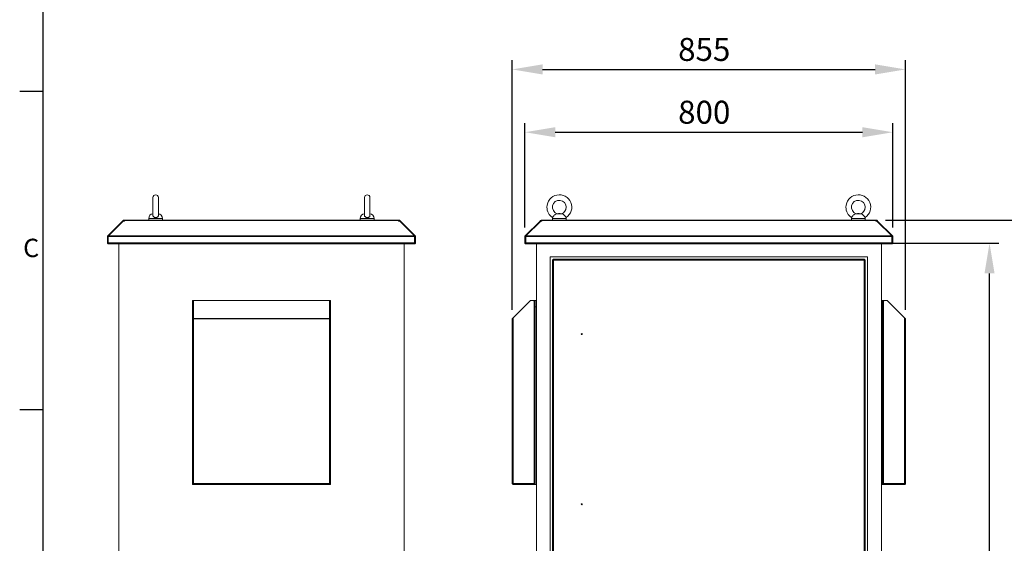
# Model space of a CAD drawing. Units: millimetres. Extents: x 63 to 8605, y 73 to 6119.
# Drawn here: x 355 to 2496, y 3550 to 4689 of the extents above; entities that cross this region are included whole.
import ezdxf
from ezdxf.enums import TextEntityAlignment as Align

# ---------------------------------------------------------------- set-up
doc = ezdxf.new("R2010")
doc.units = ezdxf.units.MM
doc.header["$LTSCALE"] = 5
doc.header["$PDSIZE"] = -1
doc.layers.add('Dimensions', color=7, linetype='Continuous')
doc.layers.add('Title Block', color=7, linetype='Continuous')
doc.styles.add('ISO Proportional', font='ARIALN.TTF', dxfattribs={"width": 0.8})
doc.styles.get("Standard").update_dxf_attribs({"font": 'romans.shx', "width": 0.8})
doc.dimstyles.new('SLDDIMSTYLE2', dxfattribs={"dimscale": 10, "dimtxt": 2.5, "dimasz": 3.302, "dimexe": 1, "dimexo": 1, "dimgap": 0.926042, "dimtad": 1, "dimdec": 0, "dimrnd": 1e-09, "dimzin": 12, "dimdsep": 46, "dimtxsty": 'Standard', "dimcen": 2, "dimadec": 0, "dimazin": 3, "dimtfac": 1, "dimtdec": 0, "dimtmove": 0, "dimatfit": 0, "dimfxl": 1, "dimfrac": 2, "dimtolj": 1, "dimtzin": 12, "dimarcsym": 0})

# ---------------------------------------------------------------- blocks, each defined once
blk = doc.blocks.new('ISO A1 title block')
at = {"layer": 'Title Block'}
for p, q in [((20, 574), (20, 20)), ((15, 435.5), (20, 435.5)), ((15, 366.25), (20, 366.25))]:
    blk.add_line(p, q, dxfattribs=at)
at = {"layer": 'Title Block', "style": 'ISO Proportional'}
blk.add_text('C', height=4, dxfattribs=at).set_placement((17.5, 400.875), align=Align.MIDDLE)
at = {"layer": 'Title Block', "style": 'ISO Proportional', "flags": 8}
for tag, p in [('FILENAME', (747, 43)), ('DATE', (772, 43)), ('SCALE', (802, 43)), ('EDITION', (787, 23)), ('SHEET', (802, 23))]:
    blk.add_attdef(tag, text='', height=2.5, dxfattribs=at).set_placement(p, align=Align.MIDDLE_LEFT)
blk.add_attdef('DRAWING_NUMBER', text='', height=3, dxfattribs=at).set_placement((755, 25), align=Align.MIDDLE)
blk = doc.blocks.new('*D4')
at = {"layer": 'Defpoints', "color": 0, "transparency": 16777216}
for p in [(2228.4, 4203.3), (2463.6, 4203.3), (2228.4, 2678.3)]:
    blk.add_point(p, dxfattribs=at)
at = {"layer": 'Dimensions', "color": 0, "lineweight": -2, "transparency": 16777216}
for p, q in [((2248.4, 4203.3), (2483.6, 4203.3)), ((2463.6, 2744.4), (2463.6, 4137.3)), ((2248.4, 2678.3), (2483.6, 2678.3))]:
    blk.add_line(p, q, dxfattribs=at)
at = {"layer": 'Dimensions', "color": 0, "transparency": 16777216}
for points in [[(2452.6, 4137.3), (2474.6, 4137.3), (2463.6, 4203.3)], [(2452.6, 2744.4), (2474.6, 2744.4), (2463.6, 2678.3)]]:
    blk.add_solid(points, dxfattribs=at)
at = {"layer": 'Dimensions', "color": 0, "transparency": 16777216, "insert": (2395.1, 3449.2), "char_height": 50, "attachment_point": 2, "rotation": 90}
blk.add_mtext('\\A1;1525', dxfattribs=at)
blk = doc.blocks.new('*D5')
at = {"layer": 'Defpoints', "color": 0, "transparency": 16777216}
for p in [(2217.3, 4253.3), (2228.4, 2578.3), (2576, 2578.3)]:
    blk.add_point(p, dxfattribs=at)
at = {"layer": 'Dimensions', "color": 0, "lineweight": -2, "transparency": 16777216}
for p, q in [((2237.3, 4253.3), (2596, 4253.3)), ((2576, 4187.3), (2576, 2644.4)), ((2248.4, 2578.3), (2596, 2578.3))]:
    blk.add_line(p, q, dxfattribs=at)
at = {"layer": 'Dimensions', "color": 0, "transparency": 16777216}
for points in [[(2565, 4187.3), (2587, 4187.3), (2576, 4253.3)], [(2565, 2644.4), (2587, 2644.4), (2576, 2578.3)]]:
    blk.add_solid(points, dxfattribs=at)
at = {"layer": 'Dimensions', "color": 0, "transparency": 16777216, "insert": (2507.5, 3449.2), "char_height": 50, "attachment_point": 2, "rotation": 90}
blk.add_mtext('\\A1;1675', dxfattribs=at)
blk = doc.blocks.new('*D6')
at = {"layer": 'Defpoints', "color": 0, "transparency": 16777216}
for p in [(2253.4, 4444.4), (1453.4, 4217.3), (2253.4, 4217.3)]:
    blk.add_point(p, dxfattribs=at)
at = {"layer": 'Dimensions', "color": 0, "lineweight": -2, "transparency": 16777216}
for p, q in [((1453.4, 4237.3), (1453.4, 4464.4)), ((2253.4, 4237.3), (2253.4, 4464.4)), ((1519.4, 4444.4), (2187.4, 4444.4))]:
    blk.add_line(p, q, dxfattribs=at)
at = {"layer": 'Dimensions', "color": 0, "transparency": 16777216}
for points in [[(1519.4, 4455.4), (1519.4, 4433.4), (1453.4, 4444.4)], [(2187.4, 4455.4), (2187.4, 4433.4), (2253.4, 4444.4)]]:
    blk.add_solid(points, dxfattribs=at)
at = {"layer": 'Dimensions', "color": 0, "transparency": 16777216, "insert": (1843.4, 4512.9), "char_height": 50, "attachment_point": 2}
blk.add_mtext('\\A1;800', dxfattribs=at)
blk = doc.blocks.new('*D7')
at = {"layer": 'Defpoints', "color": 0, "transparency": 16777216}
for p in [(2280.9, 4581), (1425.9, 4038.3), (2280.9, 4038.3)]:
    blk.add_point(p, dxfattribs=at)
at = {"layer": 'Dimensions', "color": 0, "lineweight": -2, "transparency": 16777216}
for p, q in [((1425.9, 4058.3), (1425.9, 4601)), ((1491.9, 4581), (2214.9, 4581)), ((2280.9, 4058.3), (2280.9, 4601))]:
    blk.add_line(p, q, dxfattribs=at)
at = {"layer": 'Dimensions', "color": 0, "transparency": 16777216}
for points in [[(1491.9, 4592), (1491.9, 4570), (1425.9, 4581)], [(2214.9, 4592), (2214.9, 4570), (2280.9, 4581)]]:
    blk.add_solid(points, dxfattribs=at)
at = {"layer": 'Dimensions', "color": 0, "transparency": 16777216, "insert": (1843.4, 4649.5), "char_height": 50, "attachment_point": 2}
blk.add_mtext('\\A1;855', dxfattribs=at)

msp = doc.modelspace()

# ---------------------------------------------------------------- linework, layer by layer
at = {"color": 7, "linetype": 'Continuous', "lineweight": 18}
for p, q in [((644.7, 4302.3), (644.7, 4263.5)), ((656.7, 4263.5), (656.7, 4302.3)), ((1104.7, 4302.3), (1104.7, 4263.5)), ((1116.7, 4263.5), (1116.7, 4302.3)), ((1533.9, 4267), (1522.9, 4267)), ((1526.4, 4267.3), (1523.6, 4267.1)), ((1530.4, 4267.3), (1526.4, 4267.3)), ((1533.1, 4267.1), (1530.4, 4267.3)), ((2183.9, 4267), (2172.9, 4267)), ((2176.4, 4267.3), (2173.6, 4267.1)), ((2180.4, 4267.3), (2176.4, 4267.3)), ((2183.1, 4267.1), (2180.4, 4267.3)), ((578.7, 4251.3), (546.5, 4219.1)), ((580.2, 4251.3), (548, 4219.1)), ((579.3, 4251.9), (578.7, 4251.3)), ((579.5, 4250.6), (578.7, 4251.3)), ((580, 4252.6), (579.3, 4251.9)), ((580.2, 4251.3), (582.8, 4251.3)), ((581.8, 4251.3), (581.8, 4253.3)), ((581.8, 4253.3), (582.8, 4253.3)), ((581.8, 4251.3), (582.8, 4251.3)), ((582.8, 4253.3), (582.8, 4252.6)), ((1178.7, 4253.3), (582.8, 4253.3)), ((582.8, 4252.6), (582.8, 4251.9)), ((582.8, 4252.6), (1178.7, 4252.6)), ((582.8, 4251.3), (582.8, 4251.9)), ((635.7, 4257), (635.7, 4253.3)), ((665.7, 4253.3), (665.7, 4257)), ((1095.7, 4257), (1095.7, 4253.3)), ((1125.7, 4253.3), (1125.7, 4257)), ((1178.7, 4252.6), (1178.7, 4253.3)), ((1178.7, 4253.3), (1179.7, 4253.3)), ((1178.7, 4252.6), (1178.7, 4251.9)), ((1178.7, 4251.9), (1178.7, 4251.3)), ((1178.7, 4251.3), (1181.3, 4251.3)), ((1178.7, 4251.3), (1179.7, 4251.3)), ((1179.7, 4251.3), (1179.7, 4253.3)), ((1181.3, 4251.3), (1213.5, 4219.1)), ((1181.5, 4252.6), (1182.2, 4251.9)), ((1182, 4250.6), (1182.8, 4251.3)), ((1182.8, 4251.3), (1182.2, 4251.9)), ((1182.8, 4251.3), (1215, 4219.1)), ((1454.2, 4219.1), (1486.4, 4251.3)), ((1455.6, 4219.1), (1487.9, 4251.3)), ((1486.9, 4251.9), (1486.4, 4251.3)), ((1487.1, 4250.6), (1486.4, 4251.3)), ((1487.6, 4252.6), (1486.9, 4251.9)), ((1487.9, 4251.3), (1490.5, 4251.3)), ((1489.5, 4251.3), (1489.5, 4253.3)), ((1489.5, 4253.3), (1490.5, 4253.3)), ((1489.5, 4251.3), (1490.5, 4251.3)), ((2216.3, 4253.3), (1490.5, 4253.3)), ((1490.5, 4253.3), (1490.5, 4252.6)), ((1490.5, 4252.6), (1490.5, 4251.9)), ((1490.5, 4252.6), (2216.3, 4252.6)), ((1490.5, 4251.3), (1490.5, 4251.9)), ((1513.4, 4257), (1513.4, 4253.3)), ((1543.4, 4253.3), (1543.4, 4257)), ((2163.4, 4257), (2163.4, 4253.3)), ((2193.4, 4253.3), (2193.4, 4257)), ((2216.3, 4252.6), (2216.3, 4253.3)), ((2216.3, 4253.3), (2217.3, 4253.3)), ((2216.3, 4252.6), (2216.3, 4251.9)), ((2216.3, 4251.9), (2216.3, 4251.3)), ((2216.3, 4251.3), (2218.9, 4251.3)), ((2216.3, 4251.3), (2217.3, 4251.3)), ((2217.3, 4251.3), (2217.3, 4253.3)), ((2218.9, 4251.3), (2251.2, 4219.1)), ((2219.2, 4252.6), (2219.9, 4251.9)), ((2219.7, 4250.6), (2220.4, 4251.3)), ((2220.4, 4251.3), (2219.9, 4251.9)), ((2220.4, 4251.3), (2252.6, 4219.1)), ((547.7, 4217.3), (545.7, 4217.3)), ((545.7, 4217.3), (545.7, 4203.9)), ((547.9, 4217.7), (546.5, 4219.1)), ((547.7, 4217.3), (547.7, 4203.9)), ((547.8, 4203.9), (547.8, 4217.3)), ((547.8, 4217.3), (1213.7, 4217.3)), ((548, 4219.1), (1213.5, 4219.1)), ((1213.6, 4217.7), (1215, 4219.1)), ((1213.7, 4217.3), (1213.7, 4203.9)), ((1213.8, 4217.3), (1215.8, 4217.3)), ((1213.8, 4203.9), (1213.8, 4217.3)), ((1215.8, 4203.9), (1215.8, 4217.3)), ((1455.4, 4217.3), (1453.4, 4217.3)), ((1453.4, 4217.3), (1453.4, 4203.9)), ((1455.5, 4217.7), (1454.2, 4219.1)), ((1455.4, 4217.3), (1455.4, 4203.9)), ((2251.3, 4217.3), (1455.5, 4217.3)), ((1455.5, 4203.9), (1455.5, 4217.3)), ((1455.6, 4219.1), (2251.2, 4219.1)), ((2251.3, 4217.7), (2252.6, 4219.1)), ((2251.3, 4217.3), (2251.3, 4203.9)), ((2251.4, 4217.3), (2253.4, 4217.3)), ((2251.4, 4203.9), (2251.4, 4217.3)), ((2253.4, 4203.9), (2253.4, 4217.3)), ((547.7, 4203.9), (545.7, 4203.9)), ((547.8, 4203.9), (1213.7, 4203.9)), ((548.3, 4201.3), (548.3, 4202.3)), ((548.3, 4201.3), (549.1, 4201.3)), ((549.1, 4201.3), (1212.4, 4201.3)), ((570.7, 2678.3), (570.7, 4201.3)), ((1190.7, 2678.3), (1190.7, 4201.3)), ((1212.4, 4201.3), (1213.2, 4201.3)), ((1213.2, 4201.3), (1213.2, 4202.3)), ((1213.8, 4203.9), (1215.8, 4203.9)), ((1455.4, 4203.9), (1453.4, 4203.9)), ((1455.5, 4203.9), (2251.3, 4203.9)), ((1456, 4201.3), (1456, 4202.3)), ((1456, 4201.3), (1456.7, 4201.3)), ((2250.1, 4201.3), (1456.7, 4201.3)), ((1478.4, 4201.3), (1478.4, 2678.3)), ((2228.4, 2678.3), (2228.4, 4201.3)), ((2250.1, 4201.3), (2250.8, 4201.3)), ((2250.8, 4201.3), (2250.8, 4202.3)), ((2251.4, 4203.9), (2253.4, 4203.9)), ((1508.4, 4173.3), (1508.4, 2708.3)), ((2198.4, 4173.3), (1508.4, 4173.3)), ((1514.9, 4166.8), (1513.4, 4166.8)), ((1513.4, 2714.9), (1513.4, 4166.8)), ((1515, 4166.8), (1515, 4168.3)), ((1515, 4168.3), (2191.8, 4168.3)), ((2191.3, 4166.2), (1515.5, 4166.2)), ((1515.5, 4166.2), (1515.5, 2715.4)), ((2191.3, 2715.4), (2191.3, 4166.2)), ((2191.8, 4166.8), (2191.8, 4168.3)), ((2191.9, 4166.8), (2193.4, 4166.8)), ((2193.4, 4166.8), (2193.4, 2714.9)), ((2198.4, 2708.3), (2198.4, 4173.3)), ((732.2, 4078.3), (730.7, 4078.3)), ((730.7, 4040.4), (730.7, 4078.3)), ((732.2, 4040.4), (732.2, 4078.3)), ((732.2, 4076.8), (732.5, 4076.8)), ((732.5, 4076.8), (732.7, 4076.4)), ((732.7, 4078.3), (1028.7, 4078.3)), ((732.7, 4078.3), (732.7, 4039.1)), ((1017.2, 4078.6), (744.7, 4078.6)), ((1028.7, 4039.1), (1028.7, 4078.3)), ((1028.7, 4076.4), (1029, 4076.8)), ((1029, 4076.8), (1029.2, 4076.8)), ((1029.2, 4078.3), (1030.7, 4078.3)), ((1029.2, 4040.4), (1029.2, 4078.3)), ((1030.7, 4040.4), (1030.7, 4078.3)), ((1428, 4040.4), (1465.9, 4078.3)), ((1465.9, 4078.3), (1475.9, 4078.3)), ((1475.9, 4077.6), (1473, 4077.6)), ((1473, 4076.8), (1473.8, 4076.8)), ((1473.8, 4076.8), (1473.8, 3680.4)), ((1475.5, 4076.8), (1473.8, 4076.8)), ((1475.9, 4078.3), (1475.9, 4078.6)), ((1475.9, 4077.6), (1475.9, 4078.3)), ((1475.9, 4077.6), (1475.9, 4076.8)), ((1475.9, 4076.2), (1475.9, 4076.8)), ((1475.9, 4072.7), (1475.9, 4076.2)), ((1475.9, 4064.6), (1475.9, 4072.7)), ((2230.9, 4078.6), (2230.9, 4078.3)), ((2230.9, 4078.3), (2230.9, 4077.6)), ((2240.9, 4078.3), (2230.9, 4078.3)), ((2233.7, 4077.6), (2230.9, 4077.6)), ((2230.9, 4077.6), (2230.9, 4076.8)), ((2230.9, 4076.8), (2230.9, 4076.2)), ((2230.9, 4076.2), (2230.9, 4072)), ((2230.9, 4072), (2230.9, 4064.6)), ((2233, 4076.8), (2231.3, 4076.8)), ((2233, 3680.4), (2233, 4076.8)), ((2233, 4076.8), (2233.7, 4076.8)), ((2278.8, 4040.4), (2240.9, 4078.3)), ((730.7, 4064.8), (730.7, 4064.6)), ((730.7, 3678.2), (730.7, 4064.6)), ((1031.2, 3678.2), (1031.2, 4064.6)), ((1475.9, 3678.2), (1475.9, 4064.6)), ((2230.9, 3678.2), (2230.9, 4064.6)), ((732.2, 4040.4), (730.7, 4040.4)), ((730.7, 3680.4), (730.7, 4040.4)), ((732.7, 4039.1), (1028.7, 4039.1)), ((732.7, 4039.1), (732.7, 4038.4)), ((732.8, 3680.4), (732.8, 4038.3)), ((1028.6, 4038.3), (732.8, 4038.3)), ((1028.6, 4038.3), (1028.6, 3680.4)), ((1028.7, 4039.1), (1028.7, 4038.4)), ((1029.2, 4040.4), (1030.7, 4040.4)), ((1030.7, 4040.4), (1030.7, 3680.4)), ((1425.9, 4038.3), (1425.9, 3680.4)), ((1428, 4040.4), (1428, 3680.4)), ((2278.8, 3680.4), (2278.8, 4040.4)), ((2280.9, 3680.4), (2280.9, 4038.3)), ((730.7, 3680.4), (732.8, 3680.4)), ((737.8, 3678.2), (730.7, 3678.2)), ((732.8, 3680.4), (1028.6, 3680.4)), ((732.8, 3680.4), (732.8, 3679.8)), ((732.8, 3678.3), (732.8, 3679.8)), ((732.8, 3678.3), (733.6, 3678.3)), ((1027.9, 3678.3), (733.6, 3678.3)), ((737.8, 3678.3), (737.8, 3678.2)), ((1023.7, 3678.2), (1023.7, 3678.3)), ((1031.2, 3678.2), (1023.7, 3678.2)), ((1027.9, 3678.3), (1028.6, 3678.3)), ((1028.6, 3680.4), (1030.7, 3680.4)), ((1028.6, 3679.8), (1028.6, 3680.4)), ((1028.6, 3678.3), (1028.6, 3679.8)), ((1425.9, 3680.4), (1428, 3680.4)), ((1428, 3680.4), (1473.8, 3680.4)), ((1428, 3678.3), (1428, 3679.8)), ((1428, 3678.3), (1428.7, 3678.3)), ((1428.7, 3678.3), (1473.8, 3678.3)), ((1473.8, 3680.4), (1475.9, 3680.4)), ((1473.8, 3680.4), (1473.8, 3678.3)), ((1474.4, 3678.3), (1474.4, 3680.4)), ((1474.4, 3678.3), (1475.9, 3678.3)), ((1478.4, 3678.2), (1475.9, 3678.2)), ((2230.9, 3678.2), (2228.4, 3678.2)), ((2230.9, 3680.4), (2233, 3680.4)), ((2232.4, 3678.3), (2230.9, 3678.3)), ((2232.4, 3680.4), (2232.4, 3678.3)), ((2233, 3680.4), (2278.8, 3680.4)), ((2233, 3678.3), (2233, 3680.4)), ((2233, 3678.3), (2278.1, 3678.3)), ((2278.1, 3678.3), (2278.8, 3678.3)), ((2278.8, 3680.4), (2280.9, 3680.4)), ((2278.8, 3678.3), (2278.8, 3679.8))]:
    msp.add_line(p, q, dxfattribs=at)
at = {"color": 8, "linetype": 'Continuous', "lineweight": 18}
for p, q in [((580, 4251.1), (579.3, 4251.9)), ((581.2, 4251.3), (580, 4252.6)), ((650.7, 4257), (635.7, 4257)), ((665.7, 4257), (650.7, 4257)), ((1110.7, 4257), (1095.7, 4257)), ((1125.7, 4257), (1110.7, 4257)), ((1180.3, 4251.3), (1181.5, 4252.6)), ((1181.5, 4251.1), (1182.2, 4251.9)), ((1487.7, 4251.1), (1486.9, 4251.9)), ((1488.9, 4251.3), (1487.6, 4252.6)), ((1543.4, 4257), (1513.4, 4257)), ((2193.4, 4257), (2163.4, 4257)), ((2217.9, 4251.3), (2219.2, 4252.6)), ((2219.1, 4251.1), (2219.9, 4251.9)), ((1478.4, 4064.6), (1475.9, 4064.6)), ((2228.4, 4064.6), (2230.9, 4064.6))]:
    msp.add_line(p, q, dxfattribs=at)
at = {"color": 7, "linetype": 'Continuous', "lineweight": 18, "flags": 128}
for points in [[(581.7, 4251.3), (581.8, 4251.3), (581.8, 4251.3)], [(1179.7, 4251.3), (1179.7, 4251.3), (1179.8, 4251.3)], [(1489.4, 4251.3), (1489.4, 4251.3), (1489.5, 4251.3)], [(2217.3, 4251.3), (2217.4, 4251.3), (2217.4, 4251.3)], [(744.7, 4078.6), (742.3, 4078.4), (742.1, 4078.3)], [(1019.9, 4078.3), (1019.7, 4078.4), (1017.2, 4078.6)], [(1031.2, 4064.6), (1031, 4067), (1030.7, 4068.3)]]:
    msp.add_lwpolyline(points, dxfattribs=at)
at = {"color": 7, "linetype": 'Continuous', "lineweight": 18}
for centre, radius in [((1577.1, 4005.3), 1), ((1577.1, 4005.3), 0.5), ((1577.1, 3635.3), 1), ((1577.1, 3635.3), 0.5)]:
    msp.add_circle(centre, radius, dxfattribs=at)
for centre, radius, start, end in [((650.7, 4302.3), 6, 0, 180), ((1110.7, 4302.3), 6, 0, 180), ((1528.4, 4281.3), 27, 303.3563, 180), ((2178.4, 4281.3), 27, 303.3563, 180), ((1528.4, 4281.3), 27, 180, 236.6448), ((1528.4, 4281.3), 15, 0, 251.5885), ((1528.4, 4281.3), 15, 288.4443, 0), ((2178.4, 4281.3), 27, 180, 236.6448), ((2178.4, 4281.3), 15, 0, 251.5885), ((2178.4, 4281.3), 15, 288.4443, 0), ((645.7, 4257), 10, 94.9974, 180), ((655.7, 4257), 10, 0, 85.0026), ((1105.7, 4257), 10, 94.9974, 180), ((1115.7, 4257), 10, 0, 85.0026), ((581.8, 4250.7), 2.6, 90, 135), ((1179.7, 4250.7), 2.6, 45, 90), ((1489.5, 4250.7), 2.6, 90, 135), ((1523.4, 4257), 10, 169.607, 180), ((1533.4, 4257), 10, 0, 10.414), ((2173.4, 4257), 10, 169.607, 180), ((2183.4, 4257), 10, 0, 10.414), ((2217.3, 4250.7), 2.6, 45, 90), ((1473, 4077.2), 0.375, 90, 270), ((1475.9, 4074.6), 4, 51.3178, 90), ((2230.9, 4074.6), 4, 90, 128.6822), ((2233.7, 4077.2), 0.375, 270, 90)]:
    msp.add_arc(centre, radius, start, end, dxfattribs=at)
for points, knots in [([(656.7, 4263.6), (656.7, 4263.1), (656.6, 4262.1), (655.6, 4260.7), (654.2, 4259.5), (652.3, 4258.9), (650.2, 4258.7), (648.3, 4259.1), (646.5, 4260.1), (645.3, 4261.4), (644.8, 4262.6), (644.8, 4263.3), (644.8, 4263.5)], [0, 0, 0, 0, 0.104095, 0.210769, 0.31617, 0.422017, 0.528318, 0.634718, 0.741105, 0.847255, 0.952827, 1, 1, 1, 1]), ([(1116.7, 4263.6), (1116.7, 4263.1), (1116.6, 4262.1), (1115.6, 4260.7), (1114.2, 4259.5), (1112.3, 4258.9), (1110.2, 4258.7), (1108.3, 4259.1), (1106.5, 4260.1), (1105.3, 4261.4), (1104.8, 4262.6), (1104.8, 4263.3), (1104.8, 4263.5)], [0, 0, 0, 0, 0.104095, 0.210769, 0.31617, 0.422017, 0.528318, 0.634718, 0.741105, 0.847255, 0.952827, 1, 1, 1, 1]), ([(1522.9, 4267), (1522.3, 4266.9), (1521.1, 4266.6), (1519.2, 4265.3), (1517.5, 4263.8), (1516, 4262.1), (1514.9, 4260.7), (1514.1, 4259.6), (1513.6, 4258.9), (1513.6, 4258.8), (1513.6, 4258.8)], [0, 0, 0, 0, 0.170436, 0.307657, 0.445523, 0.568436, 0.684173, 0.798529, 0.913369, 1, 1, 1, 1]), ([(1523.6, 4267.1), (1523.7, 4267.1), (1523.7, 4267.1), (1523.5, 4267.1), (1523.1, 4267), (1522.9, 4267)], [0, 0, 0, 0, 0.082571, 0.494678, 1, 1, 1, 1]), ([(1533.9, 4267), (1533.6, 4267), (1533.2, 4267.1), (1533.2, 4267.1), (1533.1, 4267.1)], [0, 0, 0, 0, 0.672193, 1, 1, 1, 1]), ([(1543.2, 4258.8), (1543.2, 4258.8), (1543.3, 4258.7), (1543, 4259.2), (1542.4, 4260.1), (1541.4, 4261.4), (1540.1, 4262.9), (1538.7, 4264.3), (1537.2, 4265.6), (1535.5, 4266.6), (1534.5, 4266.9), (1533.9, 4267)], [0, 0, 0, 0, 0.028756, 0.144024, 0.259278, 0.374275, 0.488646, 0.603008, 0.72014, 0.845694, 1, 1, 1, 1]), ([(2172.9, 4267), (2172.3, 4266.9), (2171.1, 4266.6), (2169.2, 4265.3), (2167.5, 4263.8), (2166, 4262.1), (2164.9, 4260.7), (2164.1, 4259.6), (2163.6, 4258.9), (2163.6, 4258.8), (2163.6, 4258.8)], [0, 0, 0, 0, 0.170436, 0.307657, 0.445523, 0.568436, 0.684173, 0.798529, 0.913369, 1, 1, 1, 1]), ([(2173.6, 4267.1), (2173.7, 4267.1), (2173.7, 4267.1), (2173.5, 4267.1), (2173.1, 4267), (2172.9, 4267)], [0, 0, 0, 0, 0.082571, 0.494678, 1, 1, 1, 1]), ([(2183.9, 4267), (2183.6, 4267), (2183.2, 4267.1), (2183.2, 4267.1), (2183.1, 4267.1)], [0, 0, 0, 0, 0.672193, 1, 1, 1, 1]), ([(2193.2, 4258.8), (2193.2, 4258.8), (2193.3, 4258.7), (2193, 4259.2), (2192.4, 4260.1), (2191.4, 4261.4), (2190.1, 4262.9), (2188.7, 4264.3), (2187.2, 4265.6), (2185.5, 4266.6), (2184.5, 4266.9), (2183.9, 4267)], [0, 0, 0, 0, 0.028756, 0.144024, 0.259278, 0.374275, 0.488646, 0.603008, 0.72014, 0.845694, 1, 1, 1, 1]), ([(547.8, 4217.6), (547.8, 4217.5), (547.8, 4217.4), (547.8, 4217.3), (547.7, 4217.3)], [0, 0, 0, 0, 0.284108, 1, 1, 1, 1]), ([(1213.8, 4217.3), (1213.7, 4217.3), (1213.7, 4217.4), (1213.7, 4217.5), (1213.7, 4217.6)], [0, 0, 0, 0, 0.715892, 1, 1, 1, 1]), ([(1455.5, 4217.6), (1455.5, 4217.5), (1455.4, 4217.4), (1455.4, 4217.3), (1455.4, 4217.3)], [0, 0, 0, 0, 0.284108, 1, 1, 1, 1]), ([(2251.4, 4217.3), (2251.4, 4217.3), (2251.4, 4217.4), (2251.3, 4217.5), (2251.3, 4217.6)], [0, 0, 0, 0, 0.715892, 1, 1, 1, 1]), ([(545.7, 4203.9), (545.8, 4203.6), (545.9, 4203), (546.4, 4202.2), (547.1, 4201.6), (547.8, 4201.4), (548.2, 4201.3), (548.3, 4201.3)], [0, 0, 0, 0, 0.241404, 0.465846, 0.690277, 0.914708, 1, 1, 1, 1]), ([(547.7, 4203.9), (547.8, 4203.8), (547.8, 4203.6), (547.9, 4203.5), (547.9, 4203.5)], [0, 0, 0, 0, 0.692739, 1, 1, 1, 1]), ([(549.1, 4201.3), (549, 4201.4), (548.8, 4201.4), (548.5, 4202), (548.2, 4202.7), (548, 4203.4), (547.9, 4203.8), (547.8, 4203.9)], [0, 0, 0, 0, 0.241404, 0.465846, 0.690277, 0.914708, 1, 1, 1, 1]), ([(1213.7, 4203.9), (1213.6, 4203.6), (1213.4, 4203), (1213.1, 4202.2), (1212.8, 4201.6), (1212.6, 4201.4), (1212.5, 4201.3), (1212.4, 4201.3)], [0, 0, 0, 0, 0.241404, 0.465846, 0.690277, 0.914708, 1, 1, 1, 1]), ([(1213.2, 4201.3), (1213.5, 4201.4), (1214.1, 4201.4), (1214.9, 4202), (1215.5, 4202.7), (1215.7, 4203.4), (1215.7, 4203.8), (1215.8, 4203.9)], [0, 0, 0, 0, 0.241404, 0.465846, 0.690277, 0.914708, 1, 1, 1, 1]), ([(1213.6, 4203.5), (1213.6, 4203.6), (1213.7, 4203.7), (1213.7, 4203.8), (1213.8, 4203.9)], [0, 0, 0, 0, 0.432011, 1, 1, 1, 1]), ([(1453.4, 4203.9), (1453.4, 4203.6), (1453.5, 4203), (1454, 4202.2), (1454.8, 4201.6), (1455.5, 4201.4), (1455.9, 4201.3), (1456, 4201.3)], [0, 0, 0, 0, 0.241404, 0.465846, 0.690277, 0.914708, 1, 1, 1, 1]), ([(1455.4, 4203.9), (1455.4, 4203.8), (1455.4, 4203.6), (1455.6, 4203.5), (1455.6, 4203.5)], [0, 0, 0, 0, 0.692739, 1, 1, 1, 1]), ([(1456.7, 4201.3), (1456.6, 4201.4), (1456.4, 4201.4), (1456.1, 4202), (1455.8, 4202.7), (1455.6, 4203.4), (1455.5, 4203.8), (1455.5, 4203.9)], [0, 0, 0, 0, 0.241404, 0.465846, 0.690277, 0.914708, 1, 1, 1, 1]), ([(2251.3, 4203.9), (2251.2, 4203.6), (2251, 4203), (2250.7, 4202.2), (2250.5, 4201.6), (2250.3, 4201.4), (2250.1, 4201.3), (2250.1, 4201.3)], [0, 0, 0, 0, 0.241404, 0.465846, 0.690277, 0.914708, 1, 1, 1, 1]), ([(2250.8, 4201.3), (2251.1, 4201.4), (2251.8, 4201.4), (2252.6, 4202), (2253.1, 4202.7), (2253.4, 4203.4), (2253.4, 4203.8), (2253.4, 4203.9)], [0, 0, 0, 0, 0.241404, 0.465846, 0.690277, 0.914708, 1, 1, 1, 1]), ([(2251.2, 4203.5), (2251.3, 4203.6), (2251.4, 4203.7), (2251.4, 4203.8), (2251.4, 4203.9)], [0, 0, 0, 0, 0.432011, 1, 1, 1, 1]), ([(730.7, 3680.4), (730.8, 3680.2), (730.8, 3679.7), (731.2, 3679), (731.8, 3678.6), (732.4, 3678.4), (732.7, 3678.3), (732.8, 3678.3)], [0, 0, 0, 0, 0.228734, 0.448358, 0.667979, 0.8876, 1, 1, 1, 1]), ([(732.2, 3680.4), (732.3, 3680.4), (732.3, 3680.2), (732.4, 3680), (732.6, 3679.9), (732.8, 3679.8), (732.8, 3679.8)], [0, 0, 0, 0, 0.259115, 0.527931, 0.796784, 1, 1, 1, 1]), ([(733.6, 3678.3), (733.5, 3678.4), (733.4, 3678.4), (733.2, 3678.8), (733.1, 3679.4), (733, 3679.9), (732.9, 3680.3), (732.8, 3680.4)], [0, 0, 0, 0, 0.228734, 0.448358, 0.667979, 0.8876, 1, 1, 1, 1]), ([(1028.6, 3680.4), (1028.6, 3680.2), (1028.5, 3679.7), (1028.3, 3679), (1028.2, 3678.6), (1028, 3678.4), (1028, 3678.3), (1027.9, 3678.3)], [0, 0, 0, 0, 0.228734, 0.448358, 0.667979, 0.8876, 1, 1, 1, 1]), ([(1028.6, 3679.8), (1028.7, 3679.8), (1028.9, 3679.9), (1029.1, 3680), (1029.2, 3680.2), (1029.2, 3680.4), (1029.2, 3680.4)], [0, 0, 0, 0, 0.259115, 0.527931, 0.796784, 1, 1, 1, 1]), ([(1028.6, 3678.3), (1028.9, 3678.4), (1029.4, 3678.4), (1030, 3678.8), (1030.5, 3679.4), (1030.7, 3679.9), (1030.7, 3680.3), (1030.7, 3680.4)], [0, 0, 0, 0, 0.228734, 0.448358, 0.667979, 0.8876, 1, 1, 1, 1]), ([(1425.9, 3680.4), (1425.9, 3680.2), (1426, 3679.7), (1426.4, 3679), (1426.9, 3678.6), (1427.5, 3678.4), (1427.9, 3678.3), (1428, 3678.3)], [0, 0, 0, 0, 0.228734, 0.448358, 0.667979, 0.8876, 1, 1, 1, 1]), ([(1427.4, 3680.4), (1427.4, 3680.4), (1427.4, 3680.2), (1427.6, 3680), (1427.8, 3679.9), (1427.9, 3679.8), (1428, 3679.8)], [0, 0, 0, 0, 0.259115, 0.527931, 0.796784, 1, 1, 1, 1]), ([(1428.7, 3678.3), (1428.6, 3678.4), (1428.5, 3678.4), (1428.4, 3678.8), (1428.2, 3679.4), (1428.1, 3679.9), (1428, 3680.3), (1428, 3680.4)], [0, 0, 0, 0, 0.228734, 0.448358, 0.667979, 0.8876, 1, 1, 1, 1]), ([(2278.8, 3680.4), (2278.7, 3680.2), (2278.6, 3679.7), (2278.5, 3679), (2278.3, 3678.6), (2278.2, 3678.4), (2278.1, 3678.3), (2278.1, 3678.3)], [0, 0, 0, 0, 0.228734, 0.448358, 0.667979, 0.8876, 1, 1, 1, 1]), ([(2278.8, 3678.3), (2279, 3678.4), (2279.5, 3678.4), (2280.2, 3678.8), (2280.7, 3679.4), (2280.9, 3679.9), (2280.9, 3680.3), (2280.9, 3680.4)], [0, 0, 0, 0, 0.228734, 0.448358, 0.667979, 0.8876, 1, 1, 1, 1]), ([(2278.8, 3679.8), (2278.9, 3679.8), (2279, 3679.9), (2279.2, 3680), (2279.4, 3680.2), (2279.4, 3680.4), (2279.4, 3680.4)], [0, 0, 0, 0, 0.259115, 0.527931, 0.796784, 1, 1, 1, 1])]:
    msp.add_open_spline(points, degree=3, knots=knots, dxfattribs=at)
for points in [[(546.5, 4219.1), (546.4, 4219), (546.2, 4218.7), (545.9, 4218.3), (545.8, 4217.8), (545.8, 4217.4), (545.7, 4217.3)], [(547.8, 4217.3), (547.8, 4217.4), (547.9, 4217.8), (547.9, 4218.3), (548, 4218.7), (548, 4219), (548, 4219.1)], [(1213.5, 4219.1), (1213.5, 4219), (1213.5, 4218.7), (1213.6, 4218.3), (1213.6, 4217.8), (1213.7, 4217.4), (1213.7, 4217.3)], [(1215.8, 4217.3), (1215.7, 4217.4), (1215.7, 4217.8), (1215.6, 4218.3), (1215.3, 4218.7), (1215.1, 4219), (1215, 4219.1)], [(1454.2, 4219.1), (1454, 4219), (1453.8, 4218.7), (1453.6, 4218.3), (1453.4, 4217.8), (1453.4, 4217.4), (1453.4, 4217.3)], [(1455.5, 4217.3), (1455.5, 4217.4), (1455.5, 4217.8), (1455.6, 4218.3), (1455.6, 4218.7), (1455.6, 4219), (1455.6, 4219.1)], [(2251.2, 4219.1), (2251.2, 4219), (2251.2, 4218.7), (2251.2, 4218.3), (2251.3, 4217.8), (2251.3, 4217.4), (2251.3, 4217.3)], [(2253.4, 4217.3), (2253.4, 4217.4), (2253.4, 4217.8), (2253.2, 4218.3), (2253, 4218.7), (2252.7, 4219), (2252.6, 4219.1)], [(1513.4, 4166.8), (1513.4, 4166.7), (1513.5, 4166.6), (1514, 4166.5), (1514.7, 4166.4), (1515.2, 4166.3), (1515.5, 4166.2)], [(1514.9, 4166.8), (1514.9, 4166.7), (1514.9, 4166.6), (1515.1, 4166.5), (1515.3, 4166.4), (1515.4, 4166.3), (1515.5, 4166.2)], [(1515.5, 4166.2), (1515.4, 4166.5), (1515.4, 4167.1), (1515.2, 4167.8), (1515.1, 4168.2), (1515, 4168.3), (1515, 4168.3)], [(1515.5, 4166.2), (1515.4, 4166.3), (1515.4, 4166.5), (1515.2, 4166.7), (1515.1, 4166.8), (1515, 4166.8), (1515, 4166.8)], [(2191.3, 4166.2), (2191.3, 4166.5), (2191.4, 4167.1), (2191.6, 4167.8), (2191.7, 4168.2), (2191.8, 4168.3), (2191.8, 4168.3)], [(2191.3, 4166.2), (2191.3, 4166.3), (2191.4, 4166.5), (2191.6, 4166.7), (2191.7, 4166.8), (2191.8, 4166.8), (2191.8, 4166.8)], [(2193.4, 4166.8), (2193.4, 4166.7), (2193.3, 4166.6), (2192.8, 4166.5), (2192.1, 4166.4), (2191.6, 4166.3), (2191.3, 4166.2)], [(2191.9, 4166.8), (2191.9, 4166.7), (2191.9, 4166.6), (2191.7, 4166.5), (2191.5, 4166.4), (2191.4, 4166.3), (2191.3, 4166.2)], [(1475.9, 4076.2), (1475.9, 4076.3), (1475.8, 4076.5), (1475.6, 4076.7), (1475.5, 4076.8)], [(2231.3, 4076.8), (2231.2, 4076.7), (2230.9, 4076.5), (2230.9, 4076.3), (2230.9, 4076.2)], [(732.8, 4038.3), (732.6, 4038.5), (732, 4038.9), (731.3, 4039.4), (730.8, 4039.9), (730.8, 4040.3), (730.7, 4040.4)], [(732.8, 4038.3), (732.7, 4038.7), (732.4, 4039.4), (732.3, 4040.1), (732.2, 4040.4)], [(1030.7, 4040.4), (1030.7, 4040.3), (1030.7, 4039.9), (1030.2, 4039.4), (1029.5, 4038.9), (1028.9, 4038.5), (1028.6, 4038.3)], [(1029.2, 4040.4), (1029.2, 4040.1), (1029.1, 4039.4), (1028.8, 4038.7), (1028.6, 4038.3)], [(1428, 4040.4), (1427.7, 4040.3), (1427.2, 4039.9), (1426.5, 4039.4), (1426, 4038.9), (1425.9, 4038.5), (1425.9, 4038.3)], [(2280.9, 4038.3), (2280.9, 4038.5), (2280.8, 4038.9), (2280.3, 4039.4), (2279.6, 4039.9), (2279.1, 4040.3), (2278.8, 4040.4)]]:
    msp.add_open_spline(points, degree=3, dxfattribs=at)

# ---------------------------------------------------------------- block references
at = {"layer": 'Title Block', "xscale": 10, "yscale": 10, "zscale": 10}
msp.add_blockref('ISO A1 title block', (205.1, 178.8), dxfattribs=at)

# ---------------------------------------------------------------- dimensions: what is measured, and where the dimension line sits
at = {"layer": 'Dimensions'}
for base, p1, p2, picture, middle in [((2280.9, 4581), (1425.9, 4038.3), (2280.9, 4038.3), '*D7', (1843.4, 4581)), ((2253.4, 4444.4), (1453.4, 4217.3), (2253.4, 4217.3), '*D6', (1843.4, 4444.4))]:
    dim = msp.add_linear_dim(base=base, p1=p1, p2=p2, dimstyle='SLDDIMSTYLE2', override={"dimscale": 20}, dxfattribs=at)
    dim.commit()
    dim.dimension.update_dxf_attribs({"geometry": picture, "text_midpoint": middle, "dimtype": 160})
for base, p1, p2, picture, middle in [((2576, 2578.3), (2217.3, 4253.3), (2228.4, 2578.3), '*D5', (2576, 3449.2)), ((2463.6, 4203.3), (2228.4, 2678.3), (2228.4, 4203.3), '*D4', (2463.6, 3449.2))]:
    dim = msp.add_linear_dim(base=base, p1=p1, p2=p2, angle=90, dimstyle='SLDDIMSTYLE2', override={"dimscale": 20}, dxfattribs=at)
    dim.commit()
    dim.dimension.update_dxf_attribs({"geometry": picture, "text_midpoint": middle, "dimtype": 160})

doc.saveas('drawing.dxf')
